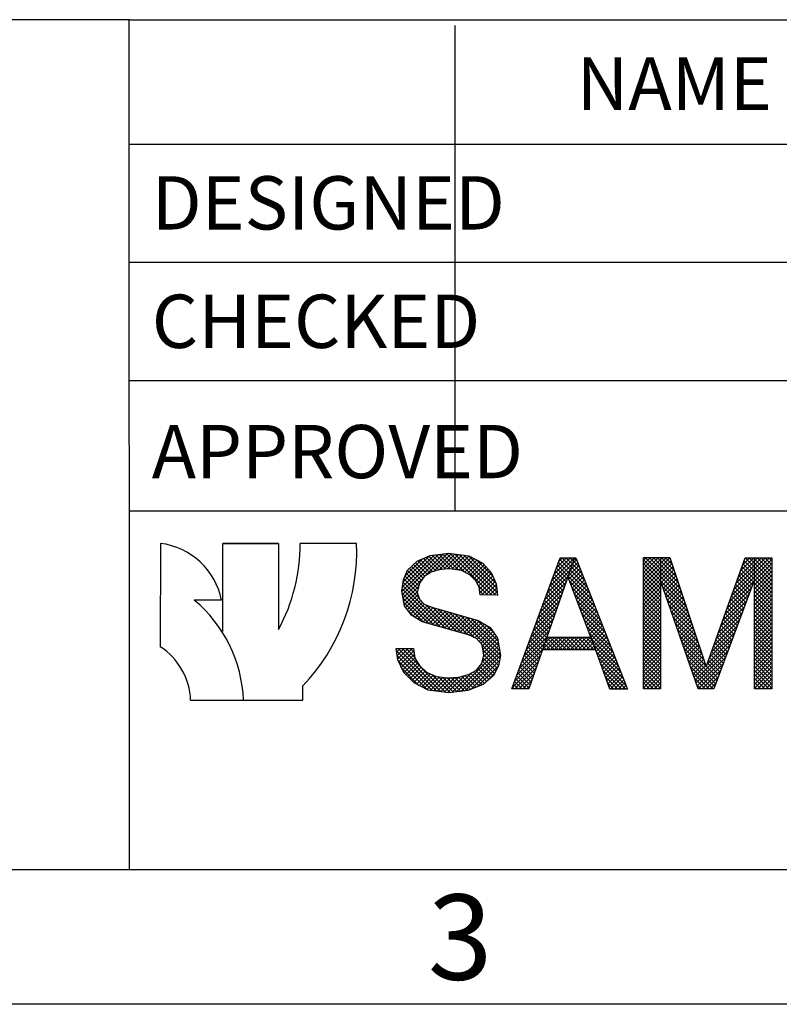
# Model space of a CAD drawing. Extents: x 6 to 388, y 283 to 556.
# Drawn here: x 224 to 256, y 283 to 325 of the extents above; entities that cross this region are included whole.
import ezdxf

# ---------------------------------------------------------------- set-up
doc = ezdxf.new("R2010")
doc.units = 0
doc.header["$LTSCALE"] = 0.2
doc.header["$MEASUREMENT"] = 0
for name, color, linetype in [('DIM', 2, 'Continuous'), ('LOGO', 5, 'Continuous'), ('NEEDLE', 2, 'Continuous'), ('THIN', 3, 'Continuous')]:
    doc.layers.add(name, color=color, linetype=linetype)
doc.styles.add('ROMANS', font='romans.shx')

# ---------------------------------------------------------------- blocks, each defined once
blk = doc.blocks.new('X0$9')
at = {"layer": 'LOGO', "color": 0}
for p, q in [((424.024, 21.327), (425.661, 22.963)), ((424.053, 21.178), (425.861, 22.987)), ((424.056, 21.536), (425.46, 22.94)), ((424.088, 21.744), (425.243, 22.899)), ((424.171, 22.004), (424.927, 22.76)), ((425.536, 22.24), (424.988, 22.787)), ((425.062, 22.011), (426.061, 23.011)), ((425.67, 22.282), (425.111, 22.841)), ((425.83, 22.299), (425.234, 22.895)), ((425.99, 22.316), (425.376, 22.93)), ((425.436, 22.208), (426.231, 23.004)), ((426.161, 22.322), (425.534, 22.949)), ((425.689, 22.284), (426.387, 22.983)), ((426.362, 22.297), (425.692, 22.967)), ((426.567, 22.269), (425.85, 22.986)), ((425.886, 22.305), (426.543, 22.962)), ((426.836, 22.176), (426.008, 23.004)), ((426.08, 22.322), (426.699, 22.941)), ((428.028, 21.162), (426.179, 23.011)), ((426.248, 22.313), (426.855, 22.92)), ((428.209, 21.157), (426.383, 22.983)), ((426.403, 22.292), (427.01, 22.898)), ((426.559, 22.27), (427.126, 22.838)), ((428.268, 21.276), (426.587, 22.956)), ((426.706, 22.241), (427.242, 22.777)), ((428.244, 21.475), (426.791, 22.929)), ((428.215, 21.682), (426.995, 22.902)), ((424.899, 21.816), (424.369, 22.346)), ((424.973, 21.918), (424.46, 22.431)), ((425.059, 22.009), (424.552, 22.516)), ((425.169, 22.076), (424.643, 22.602)), ((425.278, 22.144), (424.743, 22.679)), ((425.401, 22.197), (424.866, 22.733)), ((426.824, 22.182), (427.358, 22.716)), ((426.942, 22.124), (427.474, 22.655)), ((427.059, 22.063), (427.59, 22.595)), ((427.147, 21.975), (427.684, 22.511)), ((427.236, 21.887), (427.767, 22.419)), ((427.323, 21.797), (427.851, 22.326)), ((428.07, 22.004), (427.357, 22.717)), ((424.08, 21.029), (424.986, 21.935)), ((424.714, 21.294), (424.122, 21.886)), ((424.748, 21.436), (424.174, 22.01)), ((424.782, 21.579), (424.226, 22.135)), ((424.824, 21.714), (424.278, 22.26)), ((427.383, 21.681), (427.935, 22.233)), ((427.443, 21.564), (428.012, 22.132)), ((427.481, 21.425), (428.067, 22.011)), ((427.503, 21.27), (428.122, 21.889)), ((425.978, 19.676), (424.064, 21.59)), ((424.789, 21.042), (424.088, 21.743)), ((424.107, 20.879), (424.774, 21.547)), ((427.847, 21.166), (427.438, 21.575)), ((427.583, 21.173), (428.177, 21.767)), ((427.755, 21.169), (428.226, 21.639)), ((427.927, 21.164), (428.244, 21.481)), ((425.486, 19.814), (424.037, 21.263)), ((425.732, 19.745), (424.041, 21.436)), ((425.24, 19.884), (424.076, 21.047)), ((424.134, 20.73), (424.719, 21.314)), ((424.195, 20.614), (424.748, 21.167)), ((424.27, 20.512), (424.792, 21.034)), ((427.665, 21.171), (427.492, 21.344)), ((428.1, 21.16), (428.262, 21.322)), ((428.272, 21.155), (428.28, 21.164)), ((424.994, 19.953), (424.116, 20.831)), ((424.346, 20.411), (424.86, 20.925)), ((424.421, 20.31), (424.946, 20.835)), ((424.515, 20.227), (425.041, 20.753)), ((424.625, 20.16), (425.168, 20.703)), ((424.734, 20.093), (425.296, 20.654)), ((424.844, 20.025), (425.427, 20.609)), ((424.958, 19.963), (425.564, 20.569)), ((426.223, 19.607), (425.101, 20.729)), ((426.469, 19.538), (425.388, 20.62)), ((424.588, 20.182), (424.307, 20.463)), ((425.096, 19.924), (425.701, 20.529)), ((425.234, 19.885), (425.838, 20.489)), ((425.372, 19.846), (425.975, 20.449)), ((425.51, 19.808), (426.112, 20.41)), ((426.715, 19.469), (425.637, 20.548)), ((425.648, 19.769), (426.249, 20.37)), ((425.786, 19.73), (426.386, 20.33)), ((426.961, 19.4), (425.886, 20.475)), ((425.924, 19.691), (426.523, 20.29)), ((426.062, 19.653), (426.66, 20.251)), ((427.269, 19.269), (426.135, 20.403)), ((426.2, 19.614), (426.797, 20.211)), ((426.338, 19.575), (426.934, 20.171)), ((428.387, 18.328), (426.384, 20.331)), ((426.476, 19.536), (427.071, 20.131)), ((428.418, 18.474), (426.633, 20.258)), ((428.381, 18.687), (426.882, 20.186)), ((426.614, 19.498), (427.208, 20.091)), ((426.752, 19.459), (427.345, 20.052)), ((426.89, 19.42), (427.472, 20.002)), ((427.025, 19.378), (427.585, 19.938)), ((428.343, 18.902), (427.131, 20.114)), ((427.147, 19.323), (427.697, 19.873)), ((427.27, 19.269), (427.809, 19.809)), ((427.378, 19.201), (427.922, 19.744)), ((428.304, 19.118), (427.38, 20.041)), ((428.129, 19.47), (427.764, 19.835)), ((427.46, 19.106), (428.006, 19.652)), ((427.542, 19.011), (428.077, 19.546)), ((427.604, 18.896), (428.148, 19.441)), ((427.63, 18.746), (428.22, 19.335)), ((428.356, 18.182), (427.596, 18.942)), ((427.601, 18.187), (428.339, 18.924)), ((427.655, 18.416), (428.312, 19.074)), ((427.656, 18.595), (428.285, 19.224)), ((425.582, 16.89), (423.794, 18.678)), ((423.801, 18.628), (423.955, 18.782)), ((423.822, 18.473), (424.131, 18.782)), ((425.379, 16.916), (423.822, 18.473)), ((423.843, 18.318), (424.308, 18.782)), ((425.785, 16.864), (423.866, 18.782)), ((423.892, 18.19), (424.485, 18.782)), ((423.949, 18.07), (424.566, 18.686)), ((424.006, 17.95), (424.584, 18.528)), ((425.988, 16.838), (424.043, 18.782)), ((424.598, 18.404), (424.22, 18.782)), ((424.575, 18.604), (424.397, 18.782)), ((426.452, 16.86), (428.366, 18.774)), ((426.652, 16.883), (428.393, 18.624)), ((426.851, 16.906), (428.418, 18.472)), ((428.325, 18.036), (427.633, 18.728)), ((428.269, 17.915), (427.671, 18.514)), ((425.156, 16.963), (423.859, 18.26)), ((424.063, 17.83), (424.602, 18.37)), ((424.123, 17.713), (424.669, 18.259)), ((424.211, 17.625), (424.738, 18.152)), ((424.3, 17.537), (424.808, 18.045)), ((424.388, 17.448), (424.894, 17.955)), ((427.089, 16.967), (428.37, 18.248)), ((427.379, 17.081), (428.322, 18.023)), ((427.991, 17.487), (427.484, 17.993)), ((428.085, 17.569), (427.564, 18.09)), ((428.152, 17.679), (427.609, 18.221)), ((428.21, 17.797), (427.643, 18.365)), ((424.791, 17.151), (424.018, 17.924)), ((424.477, 17.36), (424.984, 17.868)), ((424.565, 17.272), (425.074, 17.781)), ((424.679, 17.209), (425.179, 17.709)), ((424.796, 17.148), (425.303, 17.656)), ((424.912, 17.088), (425.426, 17.602)), ((425.029, 17.028), (425.55, 17.549)), ((425.145, 16.968), (425.707, 17.529)), ((425.283, 16.929), (425.865, 17.511)), ((426.174, 16.828), (425.38, 17.622)), ((426.333, 16.847), (425.642, 17.537)), ((425.753, 16.868), (426.392, 17.507)), ((426.491, 16.865), (425.842, 17.514)), ((425.909, 16.848), (426.584, 17.523)), ((426.066, 16.828), (426.829, 17.591)), ((426.252, 16.837), (427.124, 17.71)), ((426.967, 16.919), (426.38, 17.507)), ((427.094, 16.969), (426.547, 17.516)), ((427.221, 17.019), (426.688, 17.552)), ((427.348, 17.068), (426.826, 17.59)), ((427.475, 17.118), (426.964, 17.629)), ((427.602, 17.168), (427.083, 17.687)), ((427.707, 17.24), (427.198, 17.749)), ((427.802, 17.322), (427.313, 17.811)), ((427.896, 17.404), (427.404, 17.897)), ((427.767, 17.292), (428.148, 17.673)), ((425.439, 16.908), (426.024, 17.493)), ((425.596, 16.888), (426.204, 17.496)), ((426.65, 16.883), (426.042, 17.491)), ((426.808, 16.901), (426.213, 17.497))]:
    blk.add_line(p, q, dxfattribs=at)
blk = doc.blocks.new('X0$11')
at = {"layer": 'LOGO', "color": 0}
for p, q in [((430.698, 21.813), (431.703, 22.819)), ((430.802, 22.094), (431.526, 22.819)), ((430.906, 22.375), (431.349, 22.819)), ((431.01, 22.656), (431.173, 22.819)), ((431.561, 22.402), (431.144, 22.819)), ((431.606, 22.533), (431.321, 22.819)), ((431.652, 22.664), (431.498, 22.819)), ((431.698, 22.795), (431.674, 22.819)), ((431.81, 22.682), (431.698, 22.795)), ((430.593, 21.532), (431.613, 22.552)), ((431.378, 21.878), (430.899, 22.356)), ((431.424, 22.009), (430.947, 22.485)), ((431.469, 22.14), (430.995, 22.614)), ((431.515, 22.271), (431.042, 22.743)), ((431.424, 22.009), (431.891, 22.477)), ((431.454, 21.863), (431.941, 22.35)), ((431.518, 22.28), (431.842, 22.603)), ((432.154, 21.808), (431.561, 22.402)), ((432.04, 22.1), (431.606, 22.533)), ((431.613, 22.552), (431.792, 22.73)), ((431.925, 22.391), (431.652, 22.664)), ((430.385, 20.97), (431.424, 22.009)), ((430.489, 21.251), (431.518, 22.28)), ((431.241, 21.484), (430.756, 21.97)), ((431.287, 21.615), (430.803, 22.098)), ((431.332, 21.746), (430.851, 22.227)), ((432.498, 20.934), (431.424, 22.009)), ((432.383, 21.226), (431.469, 22.14)), ((431.503, 21.734), (431.991, 22.223)), ((432.269, 21.517), (431.515, 22.271)), ((431.551, 21.606), (432.041, 22.096)), ((431.599, 21.477), (432.091, 21.969)), ((430.177, 20.408), (431.235, 21.466)), ((430.281, 20.689), (431.329, 21.738)), ((431.058, 20.96), (430.564, 21.454)), ((431.104, 21.091), (430.612, 21.583)), ((431.149, 21.222), (430.66, 21.712)), ((431.195, 21.353), (430.708, 21.841)), ((432.612, 20.643), (431.491, 21.764)), ((432.727, 20.352), (431.597, 21.481)), ((431.647, 21.348), (432.141, 21.842)), ((431.695, 21.22), (432.191, 21.715)), ((431.744, 21.091), (432.241, 21.588)), ((431.792, 20.963), (432.291, 21.462)), ((430.073, 20.127), (431.14, 21.195)), ((430.921, 20.567), (430.421, 21.067)), ((430.967, 20.698), (430.469, 21.196)), ((431.012, 20.829), (430.516, 21.325)), ((432.841, 20.06), (431.703, 21.198)), ((431.84, 20.834), (432.34, 21.335)), ((431.888, 20.706), (432.39, 21.208)), ((431.937, 20.577), (432.44, 21.081)), ((429.864, 19.565), (430.951, 20.652)), ((429.968, 19.846), (431.045, 20.924)), ((430.784, 20.173), (430.277, 20.68)), ((430.83, 20.304), (430.325, 20.809)), ((430.875, 20.436), (430.373, 20.938)), ((432.956, 19.769), (431.81, 20.916)), ((433.071, 19.478), (431.916, 20.633)), ((431.985, 20.449), (432.49, 20.954)), ((432.033, 20.32), (432.54, 20.827)), ((432.081, 20.192), (432.59, 20.7)), ((432.129, 20.063), (432.64, 20.573)), ((429.76, 19.284), (430.856, 20.381)), ((430.601, 19.649), (430.086, 20.164)), ((430.647, 19.78), (430.134, 20.293)), ((430.693, 19.911), (430.182, 20.422)), ((430.738, 20.042), (430.23, 20.551)), ((433.185, 19.186), (432.022, 20.35)), ((432.178, 19.934), (432.69, 20.446)), ((432.226, 19.806), (432.74, 20.32)), ((432.274, 19.677), (432.789, 20.193)), ((429.552, 18.723), (430.667, 19.838)), ((429.656, 19.004), (430.762, 20.109)), ((430.464, 19.256), (429.943, 19.777)), ((430.51, 19.387), (429.991, 19.906)), ((430.556, 19.518), (430.038, 20.035)), ((433.3, 18.895), (432.128, 20.067)), ((433.414, 18.604), (432.234, 19.784)), ((432.322, 19.549), (432.839, 20.066)), ((432.371, 19.42), (432.889, 19.939)), ((432.419, 19.292), (432.939, 19.812)), ((429.343, 18.161), (430.478, 19.295)), ((429.447, 18.442), (430.573, 19.567)), ((430.281, 18.731), (429.751, 19.261)), ((430.327, 18.862), (429.799, 19.39)), ((430.373, 18.994), (429.847, 19.519)), ((430.419, 19.125), (429.895, 19.648)), ((430.289, 18.753), (430.822, 19.286)), ((430.383, 19.024), (430.645, 19.286)), ((430.447, 18.734), (430.999, 19.286)), ((430.985, 18.734), (430.464, 19.256)), ((431.162, 18.734), (430.611, 19.286)), ((430.624, 18.734), (431.175, 19.286)), ((431.339, 18.734), (430.788, 19.286)), ((430.801, 18.734), (431.352, 19.286)), ((431.516, 18.734), (430.964, 19.286)), ((430.978, 18.734), (431.529, 19.286)), ((431.693, 18.734), (431.141, 19.286)), ((431.155, 18.734), (431.706, 19.286)), ((431.869, 18.734), (431.318, 19.286)), ((431.331, 18.734), (431.883, 19.286)), ((432.046, 18.734), (431.495, 19.286)), ((431.508, 18.734), (432.059, 19.286)), ((432.223, 18.734), (431.672, 19.286)), ((431.685, 18.734), (432.236, 19.286)), ((432.4, 18.734), (431.848, 19.286)), ((431.862, 18.734), (432.413, 19.286)), ((432.576, 18.734), (432.025, 19.286)), ((432.569, 18.919), (432.202, 19.286)), ((433.529, 18.312), (432.34, 19.501)), ((432.469, 19.195), (432.379, 19.286)), ((432.477, 19.173), (432.989, 19.685)), ((432.524, 19.043), (433.039, 19.558)), ((432.571, 18.913), (433.089, 19.431)), ((432.617, 18.783), (433.139, 19.304)), ((429.239, 17.88), (430.383, 19.024)), ((430.144, 18.338), (429.608, 18.875)), ((430.19, 18.469), (429.656, 19.003)), ((430.236, 18.6), (429.704, 19.132)), ((430.455, 18.734), (430.327, 18.862)), ((430.632, 18.734), (430.373, 18.994)), ((430.809, 18.734), (430.419, 19.125)), ((432.038, 18.734), (432.477, 19.173)), ((432.215, 18.734), (432.524, 19.043)), ((432.392, 18.734), (432.571, 18.913)), ((433.643, 18.021), (432.469, 19.195)), ((433.758, 17.73), (432.569, 18.919)), ((432.664, 18.653), (433.189, 19.178)), ((432.711, 18.523), (433.238, 19.051)), ((432.757, 18.393), (433.288, 18.924)), ((429.031, 17.318), (430.194, 18.481)), ((429.135, 17.599), (430.289, 18.753)), ((430.007, 17.945), (429.465, 18.488)), ((430.053, 18.076), (429.512, 18.617)), ((430.099, 18.207), (429.56, 18.746)), ((432.569, 18.734), (432.617, 18.783)), ((433.872, 17.438), (432.668, 18.643)), ((432.804, 18.263), (433.338, 18.797)), ((432.851, 18.133), (433.388, 18.67)), ((432.898, 18.003), (433.438, 18.543)), ((432.944, 17.873), (433.488, 18.416)), ((428.927, 17.037), (430.1, 18.21)), ((429.825, 17.42), (429.273, 17.972)), ((429.87, 17.552), (429.321, 18.101)), ((429.916, 17.683), (429.369, 18.23)), ((429.962, 17.814), (429.417, 18.359)), ((433.987, 17.147), (432.767, 18.368)), ((433.978, 16.979), (432.866, 18.092)), ((432.991, 17.743), (433.538, 18.289)), ((433.038, 17.613), (433.588, 18.163)), ((433.084, 17.482), (433.638, 18.036)), ((429.057, 16.991), (430.005, 17.939)), ((429.688, 17.027), (429.13, 17.585)), ((429.733, 17.158), (429.178, 17.714)), ((429.779, 17.289), (429.225, 17.843)), ((429.234, 16.991), (429.911, 17.667)), ((433.801, 16.979), (432.965, 17.816)), ((433.624, 16.979), (433.064, 17.54)), ((433.131, 17.352), (433.688, 17.909)), ((433.178, 17.222), (433.737, 17.782)), ((433.225, 17.092), (433.787, 17.655)), ((433.288, 16.979), (433.837, 17.528)), ((429.017, 16.991), (428.939, 17.069)), ((429.194, 16.991), (428.986, 17.198)), ((429.371, 16.991), (429.034, 17.327)), ((429.547, 16.991), (429.082, 17.456)), ((429.411, 16.991), (429.816, 17.396)), ((429.587, 16.991), (429.721, 17.125)), ((433.448, 16.979), (433.163, 17.264)), ((433.465, 16.979), (433.887, 17.401)), ((433.642, 16.979), (433.937, 17.274)), ((433.819, 16.979), (433.987, 17.147)), ((433.271, 16.979), (433.262, 16.988)), ((433.996, 16.979), (434.037, 17.021))]:
    blk.add_line(p, q, dxfattribs=at)
blk = doc.blocks.new('X0$12')
at = {"layer": 'LOGO', "color": 0}
for p, q in [((434.762, 22.165), (435.427, 22.83)), ((434.762, 22.342), (435.25, 22.83)), ((434.762, 22.519), (435.073, 22.83)), ((434.762, 22.696), (434.896, 22.83)), ((435.516, 22.159), (434.845, 22.83)), ((435.516, 22.336), (435.022, 22.83)), ((435.516, 22.512), (435.199, 22.83)), ((435.516, 22.689), (435.375, 22.83)), ((435.516, 22.566), (435.78, 22.83)), ((435.516, 22.743), (435.603, 22.83)), ((435.516, 22.389), (435.939, 22.811)), ((436.121, 22.261), (435.552, 22.83)), ((436.033, 22.525), (435.729, 22.83)), ((435.946, 22.79), (435.906, 22.83)), ((439.062, 22.223), (439.658, 22.819)), ((439.161, 22.498), (439.481, 22.819)), ((439.259, 22.773), (439.304, 22.819)), ((439.692, 22.403), (439.276, 22.819)), ((439.692, 22.579), (439.453, 22.819)), ((439.692, 22.756), (439.629, 22.819)), ((439.692, 22.145), (440.365, 22.819)), ((439.692, 22.322), (440.188, 22.819)), ((439.692, 22.499), (440.012, 22.819)), ((439.692, 22.676), (439.835, 22.819)), ((440.457, 21.991), (439.692, 22.756)), ((440.457, 22.168), (439.806, 22.819)), ((440.457, 22.344), (439.983, 22.819)), ((440.457, 22.521), (440.16, 22.819)), ((440.457, 22.698), (440.336, 22.819)), ((434.762, 21.988), (435.516, 22.743)), ((435.516, 21.982), (434.762, 22.736)), ((434.762, 21.812), (435.516, 22.566)), ((435.516, 21.805), (434.762, 22.559)), ((434.762, 21.635), (435.516, 22.389)), ((435.516, 21.628), (434.762, 22.382)), ((436.208, 21.997), (435.516, 22.689)), ((435.516, 22.212), (435.983, 22.679)), ((435.516, 22.035), (436.027, 22.546)), ((436.296, 21.733), (435.516, 22.512)), ((435.516, 21.859), (436.071, 22.413)), ((436.383, 21.468), (435.516, 22.336)), ((438.767, 21.398), (439.692, 22.322)), ((438.866, 21.673), (439.692, 22.499)), ((438.964, 21.948), (439.692, 22.676)), ((439.692, 21.872), (439.136, 22.428)), ((439.692, 22.049), (439.182, 22.558)), ((439.692, 22.226), (439.229, 22.689)), ((439.692, 21.968), (440.457, 22.734)), ((440.457, 21.814), (439.692, 22.579)), ((439.692, 21.792), (440.457, 22.557)), ((440.457, 21.637), (439.692, 22.403)), ((439.692, 21.615), (440.457, 22.38)), ((434.762, 21.458), (435.516, 22.212)), ((435.516, 21.452), (434.762, 22.206)), ((434.762, 21.281), (435.516, 22.035)), ((435.516, 21.275), (434.762, 22.029)), ((436.471, 21.204), (435.516, 22.159)), ((436.558, 20.94), (435.516, 21.982)), ((435.551, 21.717), (436.115, 22.28)), ((435.597, 21.586), (436.158, 22.147)), ((435.642, 21.454), (436.202, 22.015)), ((435.688, 21.323), (436.246, 21.882)), ((438.571, 20.847), (439.692, 21.968)), ((438.669, 21.123), (439.692, 22.145)), ((439.504, 21.353), (438.95, 21.907)), ((439.551, 21.482), (438.996, 22.037)), ((439.599, 21.611), (439.043, 22.168)), ((439.647, 21.74), (439.089, 22.298)), ((440.457, 21.46), (439.692, 22.226)), ((439.692, 21.438), (440.457, 22.203)), ((440.457, 21.284), (439.692, 22.049)), ((439.692, 21.261), (440.457, 22.027)), ((434.762, 21.105), (435.516, 21.859)), ((435.516, 21.098), (434.762, 21.852)), ((434.762, 20.928), (435.516, 21.682)), ((435.516, 20.921), (434.762, 21.675)), ((434.762, 20.751), (435.516, 21.505)), ((435.516, 20.745), (434.762, 21.499)), ((436.646, 20.675), (435.523, 21.799)), ((436.734, 20.411), (435.617, 21.528)), ((435.733, 21.192), (436.29, 21.749)), ((435.779, 21.061), (436.334, 21.616)), ((435.825, 20.93), (436.378, 21.483)), ((438.374, 20.297), (439.547, 21.47)), ((438.472, 20.572), (439.65, 21.75)), ((439.36, 20.966), (438.81, 21.517)), ((439.408, 21.095), (438.856, 21.647)), ((439.456, 21.224), (438.903, 21.777)), ((440.457, 21.107), (439.692, 21.872)), ((439.692, 21.085), (440.457, 21.85)), ((440.457, 20.93), (439.692, 21.695)), ((439.692, 20.908), (440.457, 21.673)), ((440.457, 20.753), (439.692, 21.519)), ((439.692, 20.731), (440.457, 21.496)), ((434.762, 20.574), (435.516, 21.328)), ((435.516, 20.568), (434.762, 21.322)), ((434.762, 20.397), (435.516, 21.152)), ((435.516, 20.391), (434.762, 21.145)), ((436.821, 20.147), (435.711, 21.257)), ((435.87, 20.798), (436.422, 21.351)), ((435.916, 20.667), (436.466, 21.218)), ((435.961, 20.536), (436.51, 21.085)), ((438.276, 20.022), (439.443, 21.189)), ((439.217, 20.579), (438.67, 21.126)), ((439.265, 20.708), (438.717, 21.256)), ((439.313, 20.837), (438.763, 21.386)), ((440.457, 20.577), (439.692, 21.342)), ((439.692, 20.554), (440.457, 21.32)), ((440.457, 20.4), (439.692, 21.165)), ((439.692, 20.377), (440.457, 21.143)), ((434.762, 20.221), (435.516, 20.975)), ((435.516, 20.214), (434.762, 20.968)), ((434.762, 20.044), (435.516, 20.798)), ((435.516, 20.037), (434.762, 20.792)), ((434.762, 19.867), (435.516, 20.621)), ((435.516, 19.861), (434.762, 20.615)), ((436.909, 19.882), (435.805, 20.986)), ((436.996, 19.618), (435.899, 20.715)), ((436.007, 20.405), (436.554, 20.952)), ((436.052, 20.274), (436.598, 20.819)), ((436.098, 20.142), (436.642, 20.687)), ((438.079, 19.472), (439.236, 20.628)), ((438.177, 19.747), (439.339, 20.909)), ((439.026, 20.063), (438.484, 20.605)), ((439.074, 20.192), (438.531, 20.735)), ((439.122, 20.321), (438.577, 20.865)), ((439.17, 20.45), (438.624, 20.996)), ((440.457, 20.223), (439.692, 20.988)), ((439.692, 20.201), (440.457, 20.966)), ((440.457, 20.046), (439.692, 20.812)), ((439.692, 20.024), (440.457, 20.789)), ((440.457, 19.869), (439.692, 20.635)), ((439.692, 19.847), (440.457, 20.612)), ((434.762, 19.69), (435.516, 20.444)), ((435.516, 19.684), (434.762, 20.438)), ((434.762, 19.514), (435.516, 20.268)), ((435.516, 19.507), (434.762, 20.261)), ((437.084, 19.354), (435.993, 20.444)), ((437.171, 19.09), (436.087, 20.173)), ((436.144, 20.011), (436.686, 20.554)), ((436.189, 19.88), (436.73, 20.421)), ((436.235, 19.749), (436.774, 20.288)), ((436.28, 19.618), (436.818, 20.155)), ((437.981, 19.197), (439.132, 20.348)), ((438.883, 19.675), (438.344, 20.214)), ((438.931, 19.804), (438.391, 20.345)), ((438.979, 19.934), (438.438, 20.475)), ((440.457, 19.693), (439.692, 20.458)), ((439.692, 19.67), (440.457, 20.436)), ((440.457, 19.516), (439.692, 20.281)), ((439.692, 19.494), (440.457, 20.259)), ((434.762, 19.337), (435.516, 20.091)), ((435.516, 19.33), (434.762, 20.084)), ((434.762, 19.16), (435.516, 19.914)), ((435.516, 19.154), (434.762, 19.908)), ((434.762, 18.983), (435.516, 19.737)), ((435.516, 18.977), (434.762, 19.731)), ((437.259, 18.825), (436.181, 19.902)), ((436.326, 19.486), (436.862, 20.023)), ((436.372, 19.355), (436.906, 19.89)), ((436.417, 19.224), (436.95, 19.757)), ((437.784, 18.646), (438.925, 19.787)), ((437.882, 18.922), (439.028, 20.068)), ((438.693, 19.159), (438.158, 19.693)), ((438.74, 19.288), (438.205, 19.824)), ((438.788, 19.417), (438.251, 19.954)), ((438.836, 19.546), (438.298, 20.084)), ((440.457, 19.339), (439.692, 20.104)), ((439.692, 19.317), (440.457, 20.082)), ((440.457, 19.162), (439.692, 19.928)), ((439.692, 19.14), (440.457, 19.905)), ((440.457, 18.986), (439.692, 19.751)), ((439.692, 18.963), (440.457, 19.729)), ((434.762, 18.806), (435.516, 19.561)), ((435.516, 18.8), (434.762, 19.554)), ((434.762, 18.63), (435.516, 19.384)), ((435.516, 18.623), (434.762, 19.377)), ((437.346, 18.561), (436.276, 19.632)), ((437.434, 18.297), (436.37, 19.361)), ((436.463, 19.093), (436.994, 19.624)), ((436.508, 18.962), (437.038, 19.491)), ((436.554, 18.831), (437.082, 19.359)), ((437.686, 18.371), (438.821, 19.507)), ((438.549, 18.772), (438.019, 19.303)), ((438.597, 18.901), (438.065, 19.433)), ((438.645, 19.03), (438.112, 19.563)), ((440.457, 18.809), (439.692, 19.574)), ((439.692, 18.786), (440.457, 19.552)), ((440.457, 18.632), (439.692, 19.397)), ((439.692, 18.61), (440.457, 19.375)), ((434.762, 18.453), (435.516, 19.207)), ((435.516, 18.446), (434.762, 19.201)), ((434.762, 18.276), (435.516, 19.03)), ((435.516, 18.27), (434.762, 19.024)), ((434.762, 18.099), (435.516, 18.853)), ((435.516, 18.093), (434.762, 18.847)), ((437.521, 18.032), (436.464, 19.09)), ((438.025, 17.352), (436.558, 18.819)), ((436.599, 18.699), (437.126, 19.226)), ((436.645, 18.568), (437.17, 19.093)), ((436.691, 18.437), (437.214, 18.96)), ((436.736, 18.306), (437.258, 18.827)), ((437.055, 17.387), (438.614, 18.946)), ((437.587, 18.096), (438.717, 19.226)), ((438.406, 18.385), (437.879, 18.912)), ((438.454, 18.514), (437.926, 19.042)), ((438.502, 18.643), (437.972, 19.172)), ((440.457, 18.455), (439.692, 19.221)), ((439.692, 18.433), (440.457, 19.198)), ((440.457, 18.278), (439.692, 19.044)), ((439.692, 18.256), (440.457, 19.021)), ((440.457, 18.102), (439.692, 18.867)), ((439.692, 18.079), (440.457, 18.845)), ((434.762, 17.923), (435.516, 18.677)), ((435.516, 17.916), (434.762, 18.67)), ((434.762, 17.746), (435.516, 18.5)), ((435.516, 17.739), (434.762, 18.493)), ((437.977, 17.223), (436.652, 18.548)), ((436.782, 18.175), (437.302, 18.695)), ((436.827, 18.043), (437.346, 18.562)), ((436.873, 17.912), (437.39, 18.429)), ((437.101, 17.256), (438.51, 18.665)), ((437.146, 17.125), (438.406, 18.385)), ((438.215, 17.868), (437.693, 18.391)), ((438.263, 17.998), (437.739, 18.521)), ((438.311, 18.127), (437.786, 18.652)), ((438.359, 18.256), (437.832, 18.782)), ((440.457, 17.925), (439.692, 18.69)), ((439.692, 17.903), (440.457, 18.668)), ((440.457, 17.748), (439.692, 18.513)), ((439.692, 17.726), (440.457, 18.491)), ((434.762, 17.569), (435.516, 18.323)), ((435.516, 17.563), (434.762, 18.317)), ((434.762, 17.392), (435.516, 18.146)), ((435.516, 17.386), (434.762, 18.14)), ((434.762, 17.215), (435.516, 17.97)), ((435.516, 17.209), (434.762, 17.963)), ((437.929, 17.094), (436.746, 18.277)), ((437.856, 16.991), (436.84, 18.006)), ((436.919, 17.781), (437.434, 18.296)), ((436.964, 17.65), (437.478, 18.163)), ((437.01, 17.519), (437.522, 18.031)), ((437.192, 16.994), (438.303, 18.104)), ((438.072, 17.481), (437.553, 18)), ((438.12, 17.61), (437.6, 18.131)), ((438.168, 17.739), (437.646, 18.261)), ((440.457, 17.571), (439.692, 18.337)), ((439.692, 17.549), (440.457, 18.314)), ((440.457, 17.395), (439.692, 18.16)), ((439.692, 17.372), (440.457, 18.138)), ((440.457, 17.218), (439.692, 17.983)), ((439.692, 17.195), (440.457, 17.961)), ((434.762, 17.039), (435.516, 17.793)), ((435.516, 17.032), (434.762, 17.786)), ((435.381, 16.991), (434.762, 17.61)), ((434.891, 16.991), (435.516, 17.616)), ((437.679, 16.991), (436.934, 17.735)), ((437.366, 16.991), (438.199, 17.824)), ((437.542, 16.991), (438.095, 17.544)), ((440.457, 17.041), (439.692, 17.806)), ((439.692, 17.019), (440.457, 17.784)), ((440.331, 16.991), (439.692, 17.63)), ((439.84, 16.991), (440.457, 17.607)), ((435.204, 16.991), (434.762, 17.433)), ((435.027, 16.991), (434.762, 17.256)), ((434.851, 16.991), (434.762, 17.079)), ((435.068, 16.991), (435.516, 17.439)), ((435.244, 16.991), (435.516, 17.262)), ((435.421, 16.991), (435.516, 17.086)), ((437.502, 16.991), (437.029, 17.464)), ((437.325, 16.991), (437.123, 17.193)), ((437.719, 16.991), (437.992, 17.263)), ((440.154, 16.991), (439.692, 17.453)), ((439.977, 16.991), (439.692, 17.276)), ((439.8, 16.991), (439.692, 17.099)), ((440.017, 16.991), (440.457, 17.43)), ((440.194, 16.991), (440.457, 17.254)), ((440.371, 16.991), (440.457, 17.077))]:
    blk.add_line(p, q, dxfattribs=at)

msp = doc.modelspace()

# ---------------------------------------------------------------- linework, layer by layer
at = {"layer": 'LOGO'}
for p, q in [((229.843, 302.701), (229.839, 298.339)), ((232.48, 298.974), (232.48, 302.701)), ((234.833, 302.701), (232.48, 302.701)), ((232.48, 302.701), (234.833, 302.701)), ((234.833, 302.701), (234.833, 299.069)), ((238.12, 302.701), (235.738, 302.701)), ((240.679, 301.945), (241.229, 302.187)), ((241.229, 302.187), (242.021, 302.28)), ((242.021, 302.28), (242.86, 302.168)), ((240.269, 301.563), (240.679, 301.945)), ((242.86, 302.168), (243.447, 301.861)), ((243.447, 301.861), (243.801, 301.47)), ((244.667, 296.554), (246.72, 302.091)), ((247.324, 302.091), (245.394, 296.554)), ((246.72, 302.091), (247.373, 302.091)), ((247.373, 302.091), (249.554, 296.543)), ((250.227, 296.554), (250.227, 302.101)), ((250.227, 302.101), (251.339, 302.101)), ((250.944, 302.101), (250.944, 296.554)), ((251.339, 302.101), (252.868, 297.484)), ((252.868, 297.484), (254.515, 302.091)), ((254.515, 302.091), (255.638, 302.091)), ((254.911, 296.554), (254.911, 302.091)), ((255.638, 302.091), (255.638, 296.554)), ((240.101, 301.162), (240.269, 301.563)), ((241.266, 301.479), (240.977, 301.302)), ((241.592, 301.581), (241.266, 301.479)), ((241.946, 301.619), (241.592, 301.581)), ((242.077, 301.619), (241.946, 301.619)), ((242.552, 301.554), (242.077, 301.619)), ((242.906, 301.377), (242.552, 301.554)), ((243.158, 301.125), (242.906, 301.377)), ((243.801, 301.47), (244.015, 300.995)), ((240.027, 300.678), (240.101, 301.162)), ((240.772, 301.023), (240.679, 300.631)), ((240.977, 301.302), (240.772, 301.023)), ((243.297, 300.855), (243.158, 301.125)), ((244.015, 300.995), (244.071, 300.51)), ((248.003, 298.735), (247.041, 301.3)), ((252.537, 296.554), (250.944, 301.139)), ((254.911, 301.182), (253.2, 296.554)), ((240.139, 300.063), (240.027, 300.678)), ((240.679, 300.631), (240.772, 300.343)), ((243.344, 300.529), (243.297, 300.855)), ((244.071, 300.51), (243.344, 300.529)), ((232.428, 300.305), (231.272, 300.305)), ((240.772, 300.343), (240.968, 300.138)), ((240.968, 300.138), (241.303, 300.007)), ((240.437, 299.663), (240.139, 300.063)), ((241.303, 300.007), (243.26, 299.439)), ((240.893, 299.383), (240.437, 299.663)), ((242.85, 298.834), (240.893, 299.383)), ((243.26, 299.439), (243.763, 299.15)), ((243.763, 299.15), (244.071, 298.694)), ((243.186, 298.685), (242.85, 298.834)), ((243.419, 298.415), (243.186, 298.685)), ((244.071, 298.694), (244.201, 297.968)), ((246.154, 298.735), (248.018, 298.735)), ((248.805, 296.543), (248.018, 298.735)), ((239.859, 297.781), (239.794, 298.256)), ((239.794, 298.256), (240.53, 298.256)), ((240.53, 298.256), (240.577, 297.856)), ((243.493, 297.986), (243.419, 298.415)), ((248.207, 298.211), (245.972, 298.211)), ((240.111, 297.25), (239.859, 297.781)), ((240.577, 297.856), (240.782, 297.539)), ((243.186, 297.353), (243.409, 297.623)), ((243.409, 297.623), (243.493, 297.986)), ((244.201, 297.968), (244.108, 297.53)), ((240.549, 296.813), (240.111, 297.25)), ((240.782, 297.539), (241.071, 297.26)), ((241.071, 297.26), (241.481, 297.083)), ((242.841, 297.166), (243.186, 297.353)), ((244.108, 297.53), (243.903, 297.12)), ((241.145, 296.505), (240.549, 296.813)), ((241.481, 297.083), (241.965, 297.027)), ((241.965, 297.027), (242.44, 297.055)), ((242.44, 297.055), (242.841, 297.166)), ((243.903, 297.12), (243.465, 296.738)), ((235.848, 296.076), (235.859, 296.686)), ((242.012, 296.393), (241.145, 296.505)), ((242.822, 296.487), (242.012, 296.393)), ((243.465, 296.738), (242.822, 296.487)), ((245.394, 296.554), (244.667, 296.554)), ((249.554, 296.543), (248.805, 296.543)), ((250.944, 296.554), (250.227, 296.554)), ((253.2, 296.554), (252.537, 296.554)), ((255.638, 296.554), (254.911, 296.554)), ((231.122, 296.08), (235.848, 296.076)), ((9.971, 288.93), (383.741, 288.93))]:
    msp.add_line(p, q, dxfattribs=at)
for centre, radius, start, end in [((229.472, 299.707), 3.016, 11.4332, 82.9234), ((228.196, 302.652), 7.542, 331.6378, 360.3731), ((229.92, 302.351), 8.208, 316.353, 362.4422), ((227.544, 295.846), 5.813, 2.3, 50.0959), ((228.299, 295.97), 2.825, 2.2206, 56.985)]:
    msp.add_arc(centre, radius, start, end, dxfattribs=at)
at = {"layer": 'NEEDLE'}
for p, q in [((228.526, 324.808), (196.902, 324.808)), ((242.285, 304.058), (242.285, 324.558)), ((228.527, 319.558), (279.557, 319.558)), ((279.557, 314.558), (228.529, 314.558)), ((279.557, 309.558), (228.531, 309.558)), ((388.211, 283.242), (5.553, 283.242))]:
    msp.add_line(p, q, dxfattribs=at)
at = {"layer": 'THIN'}
for p, q in [((228.526, 324.808), (383.741, 324.808)), ((228.538, 288.93), (228.526, 324.808)), ((279.557, 304.058), (228.533, 304.058))]:
    msp.add_line(p, q, dxfattribs=at)

# ---------------------------------------------------------------- block references
at = {"layer": 'LOGO', "xscale": 0.95, "yscale": 0.95, "zscale": 0.95}
for name in ['X0$9', 'X0$11', 'X0$12']:
    msp.add_blockref(name, (-162.797, 280.413), dxfattribs=at)

# ---------------------------------------------------------------- texts
at = {"layer": 'DIM', "char_height": 2.25, "attachment_point": 1, "style": 'ROMANS'}
for s, insert, width in [('\\f굴림체|b0|i0|c129|p49;DESIGNED', (229.478, 318.2), 12.34631), ('\\f굴림체|b0|i0|c129|p49;CHECKED', (229.48, 313.2), 12.3463), ('\\f굴림체|b0|i0|c129|p49;APPROVED', (229.482, 307.7), 12.80319)]:
    msp.add_mtext(s, dxfattribs=dict(at, insert=insert, width=width))
at = {"layer": 'NEEDLE', "style": 'ROMANS'}
msp.add_text('NAME', height=2.21, dxfattribs=at).set_placement((247.408, 321.002))
at = {"layer": 'THIN', "style": 'ROMANS'}
msp.add_text('3', height=3.6, dxfattribs=at).set_placement((241.129, 284.279))

doc.saveas('drawing.dxf')
